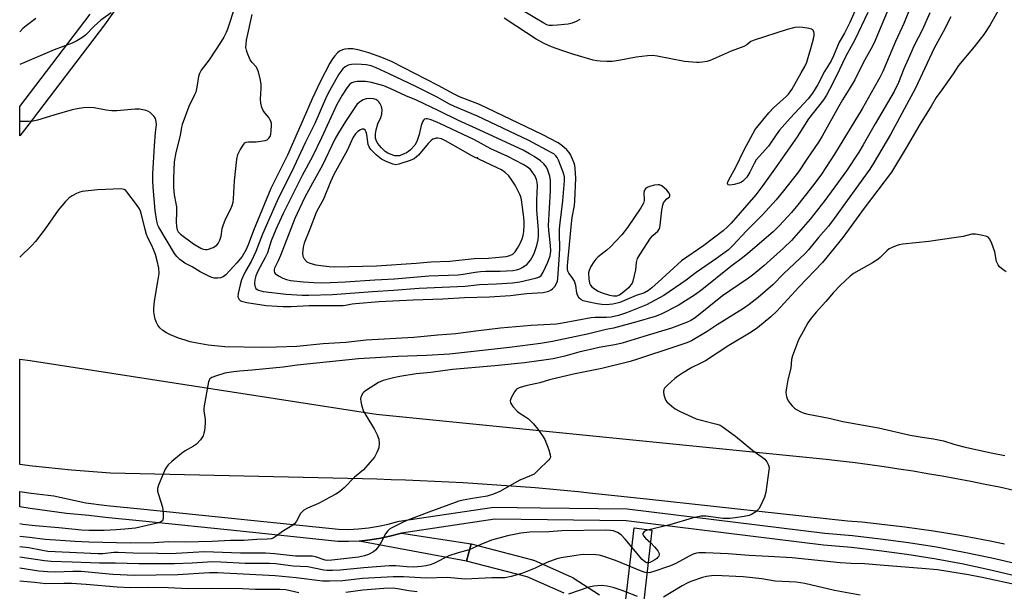
# Model space of a CAD drawing. Units: inches. Extents: x 1255767 to 1261767, y 549452 to 553452.
# Drawn here: x 1255767 to 1256098, y 550594 to 550786 of the extents above; entities that cross this region are included whole.
import ezdxf

# ---------------------------------------------------------------- set-up
doc = ezdxf.new("R2010")
doc.units = ezdxf.units.IN
doc.header["$MEASUREMENT"] = 0
for name, color, linetype in [('ELEV-Spot Elevation', 7, 'Continuous'), ('TRANS-Non Street Sidewalk', 7, 'Continuous'), ('TRANS-Road', 130, 'Continuous'), ('TRANS-Street Sidewalk', 7, 'Continuous'), ('Undefined', 1, 'Continuous')]:
    doc.layers.add(name, color=color, linetype=linetype)

msp = doc.modelspace()

# ---------------------------------------------------------------- linework, layer by layer
at = {"layer": 'ELEV-Spot Elevation'}
msp.add_point((1255920.81, 550739.81, 401.21), dxfattribs=at)
at = {"layer": 'TRANS-Non Street Sidewalk'}
msp.add_lwpolyline([(1255918.72, 550610.24), (1255917.21, 550604.43), (1255881.2, 550611.16), (1255884.8, 550611.52), (1255888.37, 550612.1), (1255891.9, 550612.88), (1255895.39, 550613.86)], close=True, dxfattribs=at)
at = {"layer": 'TRANS-Road'}
msp.add_lwpolyline([(1256097.73, 550610.09), (1256092.99, 550611.08), (1256088.24, 550612.01), (1256083.47, 550612.89), (1256078.7, 550613.71), (1256073.91, 550614.48), (1256069.12, 550615.18), (1256064.31, 550615.84), (1256059.51, 550616.43), (1256054.69, 550616.97), (1256049.87, 550617.45), (1256045.04, 550617.87), (1255977.6, 550625.2), (1255959.47, 550627.17), (1255954.66, 550627.66), (1255949.84, 550628.13), (1255945.02, 550628.57), (1255940.2, 550628.99), (1255935.38, 550629.38), (1255930.55, 550629.74), (1255925.72, 550630.08), (1255920.9, 550630.4), (1255916.06, 550630.69), (1255911.23, 550630.95), (1255906.4, 550631.19), (1255901.57, 550631.4), (1255896.73, 550631.59), (1255891.89, 550631.75), (1255887.06, 550631.89), (1255882.22, 550632), (1255797.65, 550633.99), (1255793.29, 550634.29), (1255788.93, 550634.62), (1255784.58, 550634.99), (1255780.23, 550635.4), (1255775.89, 550635.85), (1255771.55, 550636.33), (1255767.21, 550636.85), (1255767.22, 550672.21), (1255770.76, 550671.76), (1255886.85, 550653.8), (1256037.86, 550638.7), (1256042.74, 550638.12), (1256047.62, 550637.51), (1256052.5, 550636.86), (1256057.37, 550636.18), (1256062.24, 550635.45), (1256067.09, 550634.69), (1256071.95, 550633.89), (1256076.8, 550633.05), (1256081.63, 550632.18), (1256086.47, 550631.26), (1256091.3, 550630.31), (1256096.11, 550629.32), (1256100.93, 550628.3)], dxfattribs=at)
at = {"layer": 'TRANS-Street Sidewalk'}
for points in [[(1255838.59, 550845.36), (1255795.7, 550784.56), (1255795.64, 550784.47), (1255769.64, 550750.32), (1255767.25, 550747.19), (1255767.25, 550757.09), (1255790.83, 550788.06)], [(1256101.7, 550599.4), (1256092.58, 550601.54), (1256083.41, 550603.46), (1256074.2, 550605.16), (1256064.95, 550606.64), (1256055.67, 550607.9), (1256046.36, 550608.94), (1256037.03, 550609.76), (1255970.82, 550617.91), (1255926.67, 550618.49), (1255895.39, 550613.86), (1255891.9, 550612.88), (1255888.37, 550612.1), (1255884.8, 550611.52), (1255881.2, 550611.16), (1255877.59, 550611), (1255873.97, 550611.05), (1255841.2, 550614.46), (1255808.43, 550617.86), (1255795.97, 550619.1), (1255790.44, 550619.74), (1255782.9, 550620.45), (1255770.69, 550622.07), (1255767.21, 550622.61), (1255767.21, 550627.8), (1255771, 550627.23), (1255778.61, 550626.35), (1255789.41, 550623.97), (1255796.41, 550623.15), (1255808.84, 550621.92), (1255874.21, 550615.13), (1255877.53, 550615.08), (1255880.91, 550615.23), (1255884.27, 550615.57), (1255887.61, 550616.11), (1255890.91, 550616.83), (1255894.53, 550617.86), (1255926.39, 550622.57), (1255942.05, 550622.36), (1255971.09, 550621.98), (1256037.46, 550613.82), (1256046.76, 550613), (1256056.17, 550611.95), (1256065.55, 550610.68), (1256074.89, 550609.18), (1256084.2, 550607.46), (1256093.47, 550605.52), (1256102.68, 550603.36)]]:
    msp.add_lwpolyline(points, dxfattribs=at)
for points in [[(1255970.46, 550589.66, 0), (1255973.46, 550615.54, 0), (1255979.42, 550614.85, 0), (1255976.45, 550589.19, 0)], [(1255949.91, 550593.61, 0), (1255937.57, 550599.11, 0), (1255917.21, 550604.43, 0), (1255918.72, 550610.24, 0), (1255939.32, 550604.85, 0), (1255939.59, 550604.77, 0), (1255939.78, 550604.69, 0), (1255952.57, 550599, 0), (1255952.85, 550598.86, 0), (1255952.99, 550598.77, 0), (1255961.79, 550593.06, 0)]]:
    msp.add_polyline3d(points, dxfattribs=at)
at = {"layer": 'Undefined'}
for points, elevation in [([(1256096.07, 550790.14), (1256092.95, 550784.56), (1256090.86, 550781.29), (1256087.62, 550777.11), (1256082.26, 550770.9), (1256080.5, 550768.05), (1256076.76, 550762.72), (1256074.8, 550760.13), (1256073.15, 550757.23), (1256069.43, 550751.23), (1256064.78, 550743.18), (1256059.85, 550735.03), (1256050.62, 550722.95), (1256043.5, 550713.1), (1256036.66, 550704.75), (1256028.72, 550696.37), (1256021.39, 550688.36), (1256019.31, 550686.48), (1256014.85, 550682.8), (1256012.73, 550681.26), (1256005.19, 550676.84), (1255997.4, 550671.69), (1255995.64, 550670.74), (1255992.76, 550669.48), (1255989.64, 550667.55), (1255987.98, 550666.44), (1255987.07, 550665.71), (1255984.61, 550663.56), (1255983.63, 550662.53), (1255983.39, 550662.07), (1255983.3, 550661.32), (1255983.45, 550660.23), (1255983.81, 550658.88), (1255984.05, 550658.39), (1255984.37, 550657.95), (1255986.06, 550656.43), (1255987.22, 550655.59), (1255988.71, 550654.76), (1255994.31, 550652.25), (1255995.99, 550651.7), (1256001.18, 550650.46), (1256002.28, 550650.07), (1256003.02, 550649.65), (1256007.44, 550646.42), (1256013.32, 550641.54), (1256016.39, 550639.37), (1256017.27, 550638.66), (1256017.94, 550637.81), (1256018.54, 550636.62), (1256018.71, 550635.84), (1256018.69, 550634.97), (1256017.65, 550627.62), (1256017.2, 550625.92), (1256015.97, 550623.22), (1256015.25, 550621.94), (1256014.88, 550621.52), (1256014.26, 550620.98), (1256012.86, 550620.09), (1256012.06, 550619.79), (1256010.32, 550619.42), (1256007.38, 550618.9), (1256005.61, 550618.75), (1256003.24, 550618.78), (1255997.67, 550619.51), (1255996.66, 550619.54), (1255995.87, 550619.46), (1255992.89, 550618.79), (1255985.45, 550616.62), (1255977.98, 550614.84), (1255977.25, 550614.6), (1255976.83, 550614.38), (1255976.53, 550614.07), (1255976.36, 550613.71), (1255976.38, 550613.31), (1255976.58, 550612.9), (1255977.28, 550612.08), (1255979.06, 550610.54), (1255980.28, 550609.27), (1255981.39, 550607.92), (1255981.67, 550607.46), (1255981.83, 550606.99), (1255981.82, 550606.55), (1255981.68, 550606.12), (1255981.41, 550605.7), (1255981.04, 550605.31), (1255980.38, 550604.8), (1255979.43, 550604.24), (1255978.7, 550603.92), (1255978.22, 550603.82), (1255977.69, 550603.88), (1255977.21, 550604.09), (1255976.76, 550604.4), (1255976.14, 550604.97), (1255970.48, 550611.83), (1255969.1, 550613.27), (1255967.87, 550614.03), (1255966.52, 550614.57), (1255965.46, 550614.75), (1255963.82, 550614.84), (1255949.2, 550614.63), (1255944.79, 550614.28), (1255938.47, 550614.14), (1255935.39, 550613.84), (1255930.97, 550612.93), (1255925.54, 550611.41), (1255922.03, 550609.97), (1255918.02, 550608.17), (1255914.35, 550607.2), (1255911.25, 550606.17), (1255906.22, 550603.59), (1255904.99, 550603.14), (1255903.63, 550602.82), (1255901.97, 550602.58), (1255899.45, 550602.43), (1255897.11, 550602.53), (1255893.49, 550602.86), (1255891.16, 550602.82), (1255882.75, 550602.16), (1255874.74, 550601.38), (1255872.14, 550601.23), (1255870.46, 550601.23), (1255869.28, 550601.36), (1255863.95, 550602.53), (1255858.98, 550602.73), (1255853.04, 550603.5), (1255851.09, 550603.66), (1255842.83, 550603.62), (1255834.73, 550604.07), (1255832.08, 550604.13), (1255830.24, 550604.08), (1255825.12, 550603.73), (1255819.21, 550603.46), (1255807.19, 550603.51), (1255799.38, 550603.75), (1255793.98, 550603.76), (1255784.83, 550604.11), (1255777.73, 550604.25), (1255775.55, 550604.48), (1255767.2, 550605.76)], 372), ([(1256066.36, 550790.75), (1256063.91, 550784.95), (1256061.21, 550778.92), (1256056.87, 550768.8), (1256055.88, 550766.79), (1256054.06, 550763.43), (1256049.96, 550756.28), (1256040.74, 550741.1), (1256036.34, 550734.36), (1256033.79, 550730.88), (1256028.38, 550724.02), (1256026.22, 550721.5), (1256022.13, 550717.03), (1256020.13, 550715.04), (1256011.59, 550707.69), (1256009.83, 550706.26), (1256005.92, 550703.35), (1255996.13, 550695.53), (1255993.99, 550693.92), (1255988.25, 550690.24), (1255982.55, 550687.39), (1255980.55, 550686.57), (1255974.34, 550684.79), (1255966.51, 550682.7), (1255964.07, 550682.18), (1255958.26, 550680.73), (1255945.99, 550678.13), (1255941.98, 550677.53), (1255931.58, 550676.17), (1255911.46, 550673.94), (1255903.72, 550673.51), (1255894.09, 550673.17), (1255880.93, 550672.36), (1255860.39, 550670.19), (1255855.6, 550669.55), (1255845.25, 550668.55), (1255840.93, 550668.26), (1255838.2, 550667.89), (1255836.08, 550667.5), (1255833.27, 550666.65), (1255831.66, 550666.04), (1255831.03, 550665.58), (1255830.77, 550665.14), (1255830.59, 550664.63), (1255829.08, 550656.57), (1255828.99, 550655.71), (1255829.01, 550654.84), (1255829.44, 550651.95), (1255829.51, 550650.8), (1255829.2, 550648.2), (1255829.03, 550647.35), (1255828.77, 550646.54), (1255828.35, 550645.83), (1255827.84, 550645.17), (1255826.49, 550643.74), (1255825.53, 550643.07), (1255822.75, 550641.42), (1255821.53, 550640.6), (1255818.31, 550637.91), (1255816.99, 550636.7), (1255816.45, 550636.02), (1255816.05, 550635.26), (1255813.75, 550629.88), (1255813.43, 550628.8), (1255813.45, 550627.96), (1255813.74, 550626.83), (1255815.14, 550622.55), (1255815.3, 550621.68), (1255815.39, 550620.19), (1255815.33, 550618.74), (1255815.1, 550618), (1255814.6, 550617.56), (1255813.91, 550617.31), (1255806.06, 550615.44), (1255802.48, 550615.18), (1255799.63, 550614.87), (1255795.51, 550614.69), (1255790.45, 550614.71), (1255787.92, 550614.82), (1255780.36, 550615.64), (1255772.37, 550616.22), (1255768.28, 550616.73), (1255767.21, 550616.95)], 378), ([(1256059.52, 550791.56), (1256054.01, 550778.51), (1256052.94, 550776.4), (1256050.4, 550772.03), (1256047.48, 550766.07), (1256045.67, 550762.87), (1256043.43, 550759.39), (1256041.98, 550756.96), (1256036.55, 550747.13), (1256035.34, 550745.11), (1256031.35, 550739.42), (1256028.56, 550735.2), (1256023.58, 550728.72), (1256021.12, 550725.72), (1256016.56, 550720.66), (1256011.1, 550715.29), (1256006.61, 550710.39), (1256005.08, 550708.98), (1256001.08, 550706.07), (1255994.3, 550701.4), (1255990.85, 550698.82), (1255983.44, 550693.61), (1255977.56, 550690.52), (1255970.84, 550687.81), (1255968.14, 550686.95), (1255965.74, 550686.4), (1255964.11, 550686.25), (1255960.41, 550686.25), (1255959, 550686.17), (1255949.39, 550684.33), (1255947.35, 550684.02), (1255938.84, 550683.53), (1255928.53, 550682.67), (1255919.36, 550681.56), (1255913.59, 550680.75), (1255907.5, 550680.26), (1255899.5, 550679.49), (1255883.5, 550678.62), (1255876.65, 550677.8), (1255869.11, 550677.38), (1255860.21, 550676.44), (1255853.35, 550676.23), (1255848.72, 550676.18), (1255836.09, 550676.36), (1255830.47, 550676.93), (1255826.73, 550677.57), (1255824.44, 550678.07), (1255822.69, 550678.57), (1255820.51, 550679.33), (1255817.78, 550680.4), (1255816.46, 550681.03), (1255815.29, 550681.84), (1255814.23, 550682.79), (1255813.58, 550683.65), (1255813.08, 550684.6), (1255812.72, 550685.64), (1255812.47, 550686.74), (1255812.26, 550688.14), (1255812.21, 550689.25), (1255812.41, 550691.72), (1255813.6, 550698.28), (1255813.98, 550701.06), (1255813.95, 550702.78), (1255813.39, 550705.26), (1255812.77, 550707.44), (1255812.16, 550709.06), (1255811.58, 550710.38), (1255810.33, 550712.77), (1255809.81, 550714.1), (1255809.32, 550715.75), (1255808.13, 550720.86), (1255807.78, 550721.93), (1255807.44, 550722.69), (1255806.45, 550724.17), (1255803.2, 550728.44), (1255802.78, 550728.84), (1255802.23, 550729.17), (1255801.21, 550729.39), (1255793.27, 550729.1), (1255788.22, 550728.54), (1255787.36, 550728.34), (1255786.3, 550727.9), (1255784.77, 550727.07), (1255783.82, 550726.42), (1255782.59, 550725.17), (1255780.14, 550722.23), (1255778.28, 550719.72), (1255775.71, 550715.98), (1255772.51, 550711.75), (1255771.3, 550710.45), (1255767.23, 550706.54)], 380), ([(1255839.56, 550790.89), (1255836.91, 550783.02), (1255836.47, 550781.94), (1255835.72, 550780.43), (1255834.87, 550778.97), (1255830.81, 550772.82), (1255828.14, 550769.3), (1255827.51, 550768.18), (1255827.22, 550767.18), (1255826.67, 550763.56), (1255826.27, 550761.96), (1255825.86, 550760.96), (1255823.96, 550757.12), (1255821.72, 550751.07), (1255821.5, 550750.17), (1255821.08, 550747.38), (1255819.56, 550741.69), (1255819.02, 550738.51), (1255818.8, 550732.96), (1255818.8, 550730.05), (1255819.02, 550727.43), (1255819.63, 550724.52), (1255819.8, 550723.36), (1255819.87, 550721.61), (1255819.69, 550718.41), (1255819.84, 550716.74), (1255820.05, 550715.67), (1255820.4, 550714.97), (1255821.14, 550714.21), (1255825.56, 550710.96), (1255827.97, 550709.53), (1255828.73, 550709.22), (1255829.54, 550709.07), (1255830.08, 550709.07), (1255830.61, 550709.18), (1255832.17, 550709.79), (1255833.34, 550710.49), (1255833.86, 550711.12), (1255834.35, 550712.17), (1255834.82, 550713.57), (1255834.98, 550714.38), (1255835.16, 550716.11), (1255835.45, 550717.16), (1255836.32, 550719.22), (1255837.99, 550722.49), (1255838.53, 550723.83), (1255838.84, 550724.96), (1255839.02, 550726.13), (1255839.34, 550732.1), (1255840.13, 550739.42), (1255840.45, 550740.93), (1255841.19, 550742.52), (1255842.39, 550744.48), (1255842.75, 550744.86), (1255843.19, 550745.09), (1255843.97, 550745.2), (1255846.56, 550745.23), (1255849.57, 550745.65), (1255850.32, 550745.93), (1255850.87, 550746.43), (1255851.23, 550747.07), (1255851.48, 550747.78), (1255851.66, 550748.89), (1255851.72, 550750.86), (1255851.67, 550751.4), (1255851.44, 550752.2), (1255851.09, 550752.96), (1255850.78, 550753.43), (1255849.43, 550754.99), (1255848.95, 550755.71), (1255848.5, 550756.77), (1255848.1, 550758.16), (1255847.99, 550759.52), (1255848.26, 550763.13), (1255848.27, 550764.54), (1255848.03, 550765.95), (1255847.32, 550768.75), (1255847.05, 550769.55), (1255846.65, 550770.26), (1255845.22, 550771.82), (1255844.57, 550772.76), (1255843.55, 550775.19), (1255843.29, 550776.02), (1255843.14, 550776.86), (1255843.17, 550777.98), (1255843.37, 550779.38), (1255845.26, 550787.94)], 382), ([(1256047.96, 550790.17), (1256045.81, 550785.32), (1256044.06, 550781.68), (1256042.22, 550778.65), (1256040.35, 550774.14), (1256039.56, 550772.47), (1256037.29, 550768.9), (1256035.06, 550764.53), (1256033.29, 550761.56), (1256031.81, 550759.7), (1256025.85, 550753.23), (1256022.28, 550749.16), (1256021.11, 550747.6), (1256018.49, 550743.81), (1256014.42, 550739.17), (1256013.71, 550737.95), (1256012.29, 550735.08), (1256011.22, 550733.41), (1256010.51, 550732.58), (1256009.92, 550732.03), (1256009.48, 550731.73), (1256008.69, 550731.38), (1256006.98, 550730.89), (1256005.61, 550730.63), (1256005.01, 550730.74), (1256004.91, 550730.86), (1256004.81, 550731.21), (1256004.86, 550731.66), (1256005.17, 550732.42), (1256007.62, 550736.73), (1256010.35, 550742.51), (1256014.11, 550749.33), (1256017.61, 550753.77), (1256018.7, 550755.02), (1256020.27, 550756.6), (1256024.49, 550760.46), (1256025.26, 550761.28), (1256026.33, 550762.83), (1256029.5, 550768.35), (1256030.7, 550770.57), (1256031.35, 550772.04), (1256031.89, 550773.6), (1256032.76, 550776.62), (1256033.61, 550779.87), (1256033.82, 550780.98), (1256033.84, 550781.78), (1256033.77, 550782.26), (1256033.58, 550782.66), (1256033.41, 550782.81), (1256032.96, 550783.03), (1256032.14, 550783.25), (1256030.06, 550783.59), (1256028.86, 550783.71), (1256027.4, 550783.58), (1256024.79, 550782.98), (1256013.7, 550779.37), (1256012.65, 550778.87), (1256011.28, 550777.79), (1256010.28, 550777.24), (1256005.97, 550775.66), (1255998.92, 550772.54), (1255997.8, 550772.2), (1255996.37, 550771.94), (1255995.22, 550771.83), (1255994.36, 550771.84), (1255990.34, 550772.21), (1255981.16, 550774.03), (1255979.68, 550774.19), (1255977.94, 550774.09), (1255974.15, 550773.69), (1255968.33, 550772.58), (1255966.08, 550772.25), (1255964.33, 550772.21), (1255962, 550772.28), (1255960.94, 550772.39), (1255959.73, 550772.64), (1255952.81, 550774.69), (1255949.22, 550775.87), (1255945.7, 550777.11), (1255943.19, 550778.25), (1255940.54, 550779.75), (1255934.05, 550783.96), (1255929.86, 550786.81)], 384), ([(1255955.18, 550786.3), (1255953.93, 550785.65), (1255952.65, 550785.13), (1255951.3, 550784.79), (1255947.77, 550784.41), (1255946.01, 550784.27), (1255944.92, 550784.35), (1255944.17, 550784.57), (1255943.13, 550785.08), (1255931.79, 550791.76)], 386), ([(1256072.67, 550788.59), (1256070.09, 550782.75), (1256067.48, 550777.53), (1256065.37, 550773.02), (1256063.95, 550769.78), (1256062.21, 550765.17), (1256060.68, 550762.16), (1256054.36, 550751.32), (1256050.33, 550744.22), (1256048.86, 550741.8), (1256044.74, 550735.5), (1256037.4, 550725.49), (1256032.51, 550719.28), (1256026.3, 550712.09), (1256023.58, 550709.48), (1256016.97, 550703.6), (1256013.63, 550700.76), (1256011.86, 550699.39), (1256005.57, 550695.19), (1256003.15, 550693.48), (1255993.89, 550686.1), (1255992.51, 550685.23), (1255991.04, 550684.56), (1255985.98, 550682.68), (1255976.74, 550679.82), (1255969.44, 550677.65), (1255966.99, 550677.1), (1255963.57, 550676.54), (1255961.73, 550676.15), (1255954.85, 550674.54), (1255950.22, 550673.2), (1255946.24, 550672.35), (1255943.95, 550671.97), (1255936.63, 550671.04), (1255926.68, 550670.03), (1255912.46, 550668.76), (1255905.2, 550667.79), (1255900.25, 550667.29), (1255894.82, 550666.39), (1255892.62, 550665.94), (1255889.19, 550665.09), (1255888.37, 550664.79), (1255887.61, 550664.39), (1255883.28, 550661.61), (1255882.66, 550661.14), (1255882.3, 550660.7), (1255881.88, 550659.96), (1255881.69, 550659.44), (1255881.61, 550658.89), (1255881.66, 550658.06), (1255881.88, 550656.93), (1255882.11, 550656.1), (1255882.54, 550655.01), (1255883.36, 550653.45), (1255886.32, 550648.64), (1255887.22, 550646.78), (1255887.74, 550645.41), (1255887.89, 550644.07), (1255887.72, 550642.48), (1255887.12, 550640.87), (1255886.28, 550639.36), (1255884.78, 550637.53), (1255882.62, 550635.09), (1255879.55, 550632.6), (1255876.08, 550629.07), (1255874.53, 550627.72), (1255873.32, 550626.87), (1255871.22, 550625.73), (1255867.48, 550623.82), (1255863.77, 550622.2), (1255862.53, 550621.52), (1255861.96, 550621), (1255861.47, 550620.37), (1255860.1, 550617.82), (1255859.4, 550616.94), (1255858.49, 550616.27), (1255855.77, 550614.61), (1255852.93, 550612.52), (1255852.3, 550612.17), (1255851.61, 550611.94), (1255850.29, 550611.79), (1255846.78, 550611.72), (1255842.38, 550611.33), (1255837.93, 550611.33), (1255831.79, 550610.95), (1255822.76, 550610.79), (1255817.14, 550610.86), (1255812.37, 550610.6), (1255804.4, 550610.5), (1255790.36, 550610.73), (1255785.71, 550610.98), (1255780.95, 550611.39), (1255775.8, 550611.71), (1255770.44, 550612.38), (1255767.2, 550612.69)], 376), ([(1256079.76, 550787.18), (1256077.13, 550782.14), (1256074.12, 550776.73), (1256067.9, 550763.29), (1256059.53, 550747.69), (1256054.04, 550738.38), (1256052.5, 550736.1), (1256040.59, 550719.46), (1256038.67, 550716.93), (1256035.28, 550713.07), (1256031.95, 550708.98), (1256030.83, 550707.75), (1256023.74, 550700.97), (1256019.95, 550697.17), (1256015.09, 550692.91), (1256012.05, 550690.56), (1256010.15, 550689.24), (1256001.3, 550683.8), (1255997.96, 550681.5), (1255992.73, 550678.4), (1255991.15, 550677.72), (1255987.06, 550676.42), (1255974.61, 550672.2), (1255972.12, 550671.42), (1255962.59, 550669.09), (1255953.05, 550667.23), (1255945, 550665.26), (1255941.78, 550664.34), (1255937.05, 550663.33), (1255934.88, 550662.66), (1255933.93, 550662.14), (1255933.23, 550661.3), (1255932.16, 550659.29), (1255931.85, 550658.29), (1255931.99, 550657.56), (1255932.77, 550656.38), (1255934.15, 550654.82), (1255934.82, 550654.27), (1255937.02, 550652.86), (1255937.94, 550652.17), (1255939.61, 550650.49), (1255941.16, 550648.69), (1255942.73, 550646.52), (1255943.48, 550645.25), (1255944.82, 550641.74), (1255945.31, 550640.12), (1255945.33, 550639.37), (1255945.13, 550638.91), (1255944.82, 550638.48), (1255941.12, 550634.8), (1255939.83, 550633.67), (1255938.84, 550633.14), (1255935.02, 550631.64), (1255928.32, 550627.8), (1255926.23, 550626.87), (1255924.07, 550626.21), (1255918.54, 550625.36), (1255916.02, 550624.87), (1255914.65, 550624.52), (1255904.56, 550620.9), (1255897.14, 550618.02), (1255895.25, 550617.21), (1255892.11, 550615.59), (1255891.37, 550615.12), (1255890.75, 550614.6), (1255889.93, 550613.58), (1255888.45, 550610.51), (1255887.34, 550608.91), (1255886.61, 550608.08), (1255885.99, 550607.55), (1255884.29, 550606.65), (1255882.94, 550606.19), (1255880.88, 550605.78), (1255871.96, 550604.69), (1255870.54, 550604.65), (1255869.69, 550604.77), (1255866.44, 550605.84), (1255865.34, 550606.09), (1255859.78, 550606.09), (1255852.7, 550606.85), (1255849.72, 550607.05), (1255841.34, 550607.11), (1255829.22, 550607.54), (1255817.86, 550606.88), (1255813.54, 550607), (1255805.24, 550607.05), (1255800.28, 550607.33), (1255798.83, 550607.26), (1255795.08, 550606.9), (1255793.49, 550606.85), (1255776.65, 550607.68), (1255774.82, 550607.94), (1255770.22, 550608.85), (1255767.2, 550609.23)], 374), ([(1256051.86, 550788.63), (1256047.47, 550779.48), (1256044.42, 550773.82), (1256041.33, 550767.39), (1256039.01, 550762.78), (1256038.01, 550760.94), (1256036.97, 550759.33), (1256031.92, 550752.94), (1256028.16, 550746.96), (1256026.63, 550744.66), (1256021.16, 550736.82), (1256016.68, 550730.6), (1256014.25, 550727.48), (1256005.99, 550717.94), (1256004.8, 550716.65), (1256003.34, 550715.31), (1255996.82, 550710.47), (1255989.38, 550705.24), (1255981.49, 550698.08), (1255979.36, 550696.21), (1255978.26, 550695.35), (1255976.89, 550694.53), (1255974.14, 550693.67), (1255968.61, 550691.25), (1255967.35, 550690.88), (1255966.28, 550690.7), (1255964.01, 550690.54), (1255962.61, 550690.55), (1255961.01, 550690.77), (1255957.8, 550691.48), (1255956.36, 550691.88), (1255955.58, 550692.24), (1255954.98, 550692.78), (1255954.4, 550693.69), (1255954.19, 550694.48), (1255953.86, 550697.02), (1255953.39, 550698.39), (1255952.66, 550699.65), (1255951.51, 550701.07), (1255951.2, 550701.76), (1255951.06, 550702.56), (1255951.07, 550703.71), (1255952.39, 550717.77), (1255952.65, 550719.78), (1255953.38, 550723.85), (1255953.56, 550725.43), (1255953.82, 550732.99), (1255953.68, 550736.23), (1255953.53, 550737.28), (1255953.32, 550738.05), (1255952.79, 550739.39), (1255952.05, 550740.96), (1255951.61, 550741.68), (1255950.84, 550742.51), (1255949.12, 550744.02), (1255947.96, 550744.87), (1255942.52, 550747.73), (1255921.5, 550757.73), (1255914.87, 550760.39), (1255912.98, 550761.24), (1255907.68, 550764.14), (1255891.99, 550772.25), (1255888.71, 550773.6), (1255884.37, 550775.12), (1255881.31, 550775.98), (1255878.99, 550776.42), (1255877.5, 550776.45), (1255876.32, 550776.35), (1255875.51, 550776.12), (1255874.54, 550775.63), (1255873.91, 550775.14), (1255872.99, 550774.16), (1255872.2, 550773.07), (1255871.33, 550771.68), (1255868.08, 550765.43), (1255865.34, 550759.72), (1255862.36, 550752.71), (1255857.13, 550740.78), (1255851.45, 550729.58), (1255845.65, 550715.41), (1255843.91, 550710.65), (1255843.24, 550709.12), (1255841.84, 550706.69), (1255840.12, 550704.55), (1255836.41, 550700.59), (1255835.52, 550699.93), (1255834.55, 550699.5), (1255833.7, 550699.4), (1255832.53, 550699.48), (1255831.67, 550699.66), (1255830.87, 550699.96), (1255827.81, 550701.58), (1255825.12, 550703.24), (1255822.59, 550704.53), (1255820.96, 550705.7), (1255819.96, 550706.68), (1255819.17, 550707.78), (1255813.91, 550716.56), (1255813.62, 550717.29), (1255813.26, 550718.59), (1255812.63, 550722.16), (1255811.98, 550729.95), (1255811.87, 550732.13), (1255811.92, 550734.43), (1255812.5, 550743.92), (1255812.81, 550748.41), (1255813.08, 550750.98), (1255813.05, 550752.05), (1255812.77, 550753.03), (1255812.38, 550753.7), (1255811.81, 550754.33), (1255810.94, 550755.07), (1255810.22, 550755.52), (1255809.68, 550755.73), (1255807.39, 550756.2), (1255805.93, 550756.23), (1255799.85, 550755.68), (1255798.11, 550755.61), (1255796.2, 550755.84), (1255792.2, 550756.67), (1255790.53, 550756.73), (1255788.58, 550756.65), (1255786.53, 550756.34), (1255784.8, 550755.96), (1255778.62, 550754.18), (1255773.2, 550752.52), (1255771.76, 550752.17), (1255770.27, 550752.07), (1255767.25, 550752.05)], 382), ([(1255797.89, 550788.58), (1255794.41, 550786.05), (1255792.22, 550784.13), (1255789.29, 550781.05), (1255788.1, 550780.2), (1255786.34, 550779.12), (1255784.77, 550778.36), (1255778.76, 550776.13), (1255767.26, 550771.25)], 384), ([(1255772.57, 550786.65), (1255769.33, 550784.22), (1255768.26, 550783.27), (1255767.26, 550782.18)], 386), ([(1256098.33, 550701.57), (1256097.62, 550702.01), (1256096.71, 550702.68), (1256096.11, 550703.25), (1256095.61, 550703.97), (1256095.12, 550705.03), (1256094.51, 550708.31), (1256093.5, 550711.03), (1256092.79, 550712.57), (1256092.3, 550713.18), (1256091.86, 550713.43), (1256089.96, 550713.91), (1256087.97, 550714.21), (1256086.84, 550714.2), (1256083.84, 550713.48), (1256080.8, 550712.97), (1256072.37, 550711.79), (1256063.59, 550710.81), (1256062.45, 550710.6), (1256061.38, 550710.27), (1256060.06, 550709.78), (1256059.07, 550709.29), (1256058.21, 550708.58), (1256056.02, 550706.38), (1256055.23, 550705.72), (1256053.41, 550704.56), (1256047.08, 550700.98), (1256045.96, 550700.09), (1256042.59, 550696.97), (1256040.33, 550694.59), (1256037.81, 550691.6), (1256034.54, 550687.98), (1256032.89, 550686.02), (1256031.71, 550684.42), (1256030.12, 550681.58), (1256028.63, 550678.71), (1256026.54, 550673.31), (1256026.31, 550672.18), (1256026.06, 550669.25), (1256025.07, 550665.27), (1256024.54, 550662.62), (1256024.37, 550661.14), (1256024.44, 550660.28), (1256024.74, 550659.27), (1256025.18, 550658.3), (1256025.77, 550657.38), (1256026.48, 550656.52), (1256027.26, 550655.76), (1256027.95, 550655.3), (1256029.19, 550654.67), (1256030.22, 550654.24), (1256031.32, 550653.93), (1256038.93, 550652.37), (1256043.47, 550651.26), (1256055.41, 550649.14), (1256066.09, 550646.76), (1256070.13, 550646.07), (1256073.94, 550645.53), (1256075.64, 550645.19), (1256077.3, 550644.78), (1256080.76, 550643.71), (1256084.13, 550642.83), (1256093.25, 550640.77), (1256097.88, 550639.93)], 370), ([(1256102.62, 550596.21), (1256090.27, 550598.88), (1256085.66, 550599.79), (1256075.24, 550601.44), (1256070.03, 550601.94), (1256057.41, 550602.97), (1256050.75, 550603.46), (1256046.33, 550603.62), (1256042.6, 550603.89), (1256026.46, 550605.49), (1256018.49, 550605.99), (1256012.08, 550606.29), (1256005, 550606.84), (1255997.38, 550607.25), (1255995.18, 550607.21), (1255994.35, 550607.06), (1255993.22, 550606.72), (1255991.86, 550606.12), (1255987.42, 550603.66), (1255985.63, 550602.81), (1255979.66, 550600.77), (1255978.46, 550600.51), (1255977.16, 550600.59), (1255976.11, 550600.88), (1255967.22, 550604.58), (1255962.93, 550606.07), (1255961.67, 550606.37), (1255960.58, 550606.51), (1255956.56, 550606.62), (1255955.4, 550606.54), (1255953.94, 550606.32), (1255948.97, 550605.49), (1255947.53, 550605.16), (1255944.18, 550603.9), (1255940.17, 550602.01), (1255935.79, 550600.23), (1255932.22, 550599.25), (1255930.02, 550598.82), (1255928.94, 550598.75), (1255925.66, 550598.81), (1255916.7, 550598.36), (1255910.67, 550598.86), (1255903.65, 550598.71), (1255896.07, 550599.1), (1255892.51, 550599.12), (1255882.23, 550598.56), (1255875.61, 550597.77), (1255871.19, 550597.64), (1255868.84, 550597.71), (1255860.03, 550598.81), (1255852.92, 550599.48), (1255833.59, 550600.48), (1255830.95, 550600.48), (1255820.28, 550599.82), (1255805.69, 550599.58), (1255798.43, 550599.96), (1255787.78, 550600.91), (1255785.01, 550600.92), (1255779.22, 550600.72), (1255776.53, 550600.78), (1255773.67, 550601.09), (1255767.2, 550602.05)], 370), ([(1255860.93, 550593.76), (1255856.57, 550594.72), (1255854.57, 550594.91), (1255846.3, 550594.9), (1255841.94, 550595.08), (1255831.47, 550595.19), (1255823.78, 550595.15), (1255817.06, 550595.43), (1255810.59, 550595.51), (1255804.28, 550595.45), (1255799.94, 550595.62), (1255789.53, 550596.52), (1255784.62, 550596.86), (1255782.04, 550596.91), (1255775.97, 550596.81), (1255772.21, 550597.29), (1255767.2, 550597.67)], 368), ([(1256049.33, 550592.95), (1256040.72, 550594.53), (1256030.72, 550596.87), (1256027.81, 550597.32), (1256020.75, 550597.65), (1256016.35, 550598.45), (1256010.09, 550599.11), (1256007.62, 550599.3), (1256003.01, 550599.53), (1256000.14, 550599.55), (1255997.77, 550599.25), (1255996.36, 550598.87), (1255992.51, 550597.55), (1255991.2, 550597), (1255989.51, 550596.1), (1255983.3, 550592.29)], 368), ([(1255900.62, 550594.14), (1255897.77, 550594.47), (1255894.05, 550595.15), (1255892.51, 550595.32), (1255889.45, 550595.22), (1255882.42, 550594.63), (1255876.65, 550593.89)], 368), ([(1255974.61, 550592.55), (1255969.45, 550594.51), (1255966.42, 550595.55), (1255964.44, 550596.06), (1255962.48, 550596.22), (1255959.91, 550595.99), (1255958.22, 550595.69), (1255951.4, 550593.35)], 368)]:
    msp.add_lwpolyline(points, dxfattribs=dict(at, elevation=elevation))
for points, elevation in [([(1255880.33, 550771.35), (1255878.56, 550771.21), (1255877.44, 550770.95), (1255876.46, 550770.46), (1255875.69, 550769.79), (1255874.95, 550768.88), (1255874.31, 550767.9), (1255871.15, 550762.32), (1255870.2, 550760.5), (1255866.22, 550751.35), (1255862.98, 550744.86), (1255859.21, 550736.72), (1255853.64, 550725.4), (1255848.7, 550714.27), (1255846.49, 550708.36), (1255844.85, 550705.07), (1255842.98, 550701.76), (1255842.08, 550699.91), (1255841.65, 550698.83), (1255841.16, 550697.22), (1255840.52, 550694.33), (1255840.45, 550693.19), (1255840.59, 550692.69), (1255840.86, 550692.25), (1255841.24, 550691.9), (1255841.68, 550691.67), (1255843.49, 550691.23), (1255849.92, 550690.31), (1255853.62, 550690.01), (1255855.66, 550689.92), (1255858.33, 550689.93), (1255864.35, 550690.31), (1255875.73, 550690.25), (1255876.57, 550690.32), (1255878.78, 550690.81), (1255879.9, 550690.96), (1255887.81, 550691.58), (1255899.29, 550692.22), (1255909.22, 550692.55), (1255916.53, 550693), (1255924.84, 550693.21), (1255931.91, 550693.64), (1255937.33, 550694.25), (1255942.96, 550694.65), (1255944.83, 550695.13), (1255945.57, 550695.47), (1255946.03, 550695.81), (1255946.83, 550696.66), (1255947.29, 550697.39), (1255947.68, 550698.45), (1255947.86, 550699.45), (1255948.29, 550705.57), (1255948.46, 550709.36), (1255948.36, 550714.45), (1255948.4, 550715.99), (1255948.6, 550718), (1255949.56, 550725.44), (1255950.08, 550732.16), (1255950.02, 550733.44), (1255949.58, 550735.02), (1255948.05, 550739.1), (1255947.58, 550740.02), (1255947.17, 550740.56), (1255946.47, 550741.16), (1255945.64, 550741.68), (1255938.1, 550745.68), (1255920.86, 550753.84), (1255913.09, 550757.05), (1255911.41, 550757.91), (1255908.93, 550759.39), (1255907.36, 550760.21), (1255900.12, 550763.83), (1255891.19, 550768.09), (1255886.86, 550770.05), (1255885.15, 550770.7), (1255883.5, 550771.08)], 380), ([(1255881.84, 550765.53), (1255880.45, 550765.48), (1255879.38, 550765.32), (1255878.67, 550765.03), (1255878.06, 550764.6), (1255877.17, 550763.51), (1255875.43, 550760.87), (1255873.61, 550757.74), (1255868.49, 550746.57), (1255865.44, 550740.34), (1255862.06, 550733.94), (1255855.65, 550721.15), (1255853.15, 550715.78), (1255851.65, 550711.96), (1255850.36, 550707.94), (1255849.6, 550706.37), (1255847.15, 550701.81), (1255846.48, 550700.27), (1255846.14, 550698.87), (1255846.05, 550697.76), (1255846.14, 550696.73), (1255846.31, 550696.27), (1255846.51, 550695.98), (1255846.92, 550695.66), (1255847.4, 550695.41), (1255848.97, 550694.97), (1255856.68, 550694.12), (1255862.04, 550693.79), (1255864.25, 550693.73), (1255872.2, 550694), (1255885.6, 550695.02), (1255892.63, 550695.43), (1255901.32, 550696.14), (1255914.12, 550696.61), (1255916.75, 550696.81), (1255921.54, 550697.37), (1255927.2, 550697.54), (1255932.64, 550697.87), (1255935.09, 550698.23), (1255940.31, 550699.42), (1255941.41, 550699.79), (1255942.2, 550700.32), (1255942.96, 550701.45), (1255944.52, 550704.78), (1255945.26, 550706.92), (1255945.48, 550708.51), (1255945.4, 550710.39), (1255944.82, 550715.52), (1255944.73, 550717.16), (1255945.41, 550728.72), (1255945.33, 550732.24), (1255945.1, 550733.7), (1255944.47, 550735.69), (1255943.97, 550736.74), (1255943.11, 550737.86), (1255942.03, 550738.82), (1255939.85, 550740.32), (1255938.33, 550741.25), (1255936.2, 550742.39), (1255920.47, 550749.76), (1255914.49, 550752.4), (1255907.89, 550755.68), (1255900.39, 550759.18), (1255896.83, 550760.72), (1255891.78, 550763.05), (1255889.42, 550763.99), (1255885.28, 550765.18), (1255883.27, 550765.46)], 378), ([(1255884.59, 550759.81), (1255883.49, 550759.72), (1255882.44, 550759.34), (1255881.21, 550758.59), (1255880.39, 550757.8), (1255876.56, 550752.03), (1255874.19, 550748.26), (1255873.01, 550746.17), (1255868.79, 550737.43), (1255865.43, 550731.37), (1255862.84, 550726.45), (1255859.55, 550719.52), (1255854.74, 550707.01), (1255853.98, 550705.25), (1255852.73, 550702.78), (1255852.59, 550702.3), (1255852.56, 550701.8), (1255852.69, 550701.35), (1255852.98, 550700.97), (1255854.09, 550700.19), (1255855.57, 550699.42), (1255856.81, 550698.96), (1255858.1, 550698.68), (1255862.48, 550698.21), (1255865.95, 550697.98), (1255868.55, 550697.92), (1255871.46, 550697.96), (1255876.45, 550698.21), (1255886.44, 550698.92), (1255893, 550699.22), (1255904.55, 550700.22), (1255914.4, 550700.59), (1255916.1, 550700.77), (1255920.09, 550701.5), (1255921.87, 550701.71), (1255923.62, 550701.78), (1255928.46, 550701.75), (1255932.76, 550702.03), (1255933.93, 550702.19), (1255935.1, 550702.56), (1255936.11, 550703.11), (1255937.5, 550704.12), (1255938.09, 550704.77), (1255938.61, 550705.49), (1255939.55, 550707.02), (1255940.05, 550708.05), (1255940.81, 550710.38), (1255941.21, 550712.33), (1255941.36, 550713.65), (1255941.3, 550715.57), (1255940.77, 550722.37), (1255940.8, 550725.69), (1255940.99, 550730.52), (1255940.94, 550731.65), (1255940.7, 550732.54), (1255940.09, 550733.88), (1255939.49, 550734.85), (1255938.62, 550735.91), (1255937.61, 550736.77), (1255936.19, 550737.64), (1255931, 550740.3), (1255925.34, 550742.93), (1255919.82, 550745.91), (1255908.24, 550751.41), (1255905.31, 550752.67), (1255903.99, 550752.99), (1255903.51, 550752.97), (1255903.1, 550752.81), (1255902.77, 550752.52), (1255902.39, 550751.94), (1255901.97, 550750.7), (1255901.32, 550747.73), (1255900.53, 550745.34), (1255899.87, 550744.14), (1255898.38, 550742.49), (1255897.75, 550741.96), (1255897.01, 550741.53), (1255895.42, 550740.84), (1255894.6, 550740.58), (1255893.83, 550740.49), (1255893.11, 550740.55), (1255891.56, 550741.06), (1255890.82, 550741.43), (1255889.89, 550742.03), (1255888.6, 550743.17), (1255887.85, 550744.08), (1255887.21, 550745.03), (1255886.84, 550745.79), (1255886.66, 550746.43), (1255886.6, 550747.88), (1255886.84, 550749.3), (1255887.44, 550751.24), (1255888.37, 550753.39), (1255888.71, 550754.5), (1255888.85, 550755.97), (1255888.67, 550757.05), (1255888.09, 550758.25), (1255887.78, 550758.67), (1255887.4, 550759.01), (1255886.71, 550759.4), (1255885.95, 550759.66)], 376), ([(1255882.54, 550749.47), (1255882.09, 550749.43), (1255881.62, 550749.28), (1255880.72, 550748.73), (1255879.94, 550747.93), (1255879.18, 550746.8), (1255877.1, 550742.31), (1255872.68, 550734.29), (1255871.53, 550731.77), (1255869.16, 550726.02), (1255867.45, 550723), (1255866.67, 550721.45), (1255864.6, 550715.86), (1255862.69, 550711.21), (1255862.31, 550709.85), (1255862.09, 550707.89), (1255862.2, 550706.83), (1255862.68, 550705.91), (1255863.58, 550704.95), (1255864.57, 550704.46), (1255866.56, 550703.97), (1255868.28, 550703.67), (1255871.13, 550703.36), (1255873, 550703.3), (1255887.01, 550703.54), (1255900.26, 550704.51), (1255905.24, 550704.96), (1255911.62, 550705.2), (1255919.8, 550706.1), (1255924.58, 550706.19), (1255926.89, 550706.35), (1255930.44, 550706.74), (1255931.7, 550707.01), (1255932.68, 550707.48), (1255933.49, 550708.28), (1255934.33, 550709.51), (1255935.17, 550711.08), (1255935.9, 550712.7), (1255936.22, 550713.72), (1255936.44, 550715.07), (1255936.55, 550717.15), (1255936.54, 550718.34), (1255936.41, 550719.8), (1255935.6, 550725.71), (1255935.36, 550726.78), (1255935.09, 550727.53), (1255933.48, 550730.68), (1255932.4, 550732.39), (1255931.36, 550733.76), (1255930.14, 550734.92), (1255928.88, 550735.78), (1255927.52, 550736.53), (1255919.19, 550740.4), (1255912.73, 550744.16), (1255910.16, 550745.58), (1255908.76, 550746.22), (1255907.53, 550746.48), (1255907.04, 550746.46), (1255906.32, 550746.29), (1255905.87, 550746.08), (1255905.27, 550745.64), (1255904.32, 550744.66), (1255901.06, 550740.76), (1255900.43, 550740.14), (1255899.58, 550739.55), (1255898.27, 550738.98), (1255894.48, 550737.68), (1255893.42, 550737.55), (1255892.42, 550737.76), (1255889.93, 550738.74), (1255888.62, 550739.44), (1255886.95, 550740.78), (1255885.09, 550742.6), (1255884.46, 550743.57), (1255884.2, 550744.35), (1255883.73, 550747.7), (1255883.53, 550748.53), (1255883.14, 550749.18), (1255882.75, 550749.43)], 374), ([(1255981.45, 550730.81), (1255980.32, 550730.65), (1255978.61, 550730.22), (1255977.83, 550729.92), (1255977.22, 550729.45), (1255976.97, 550729.01), (1255976.75, 550728.24), (1255976.82, 550725.55), (1255976.59, 550724.63), (1255975.72, 550723.11), (1255971.25, 550716.44), (1255969.29, 550713.96), (1255965.51, 550709.92), (1255964.32, 550708.84), (1255961.42, 550706.62), (1255960.59, 550705.85), (1255959.88, 550704.9), (1255958.95, 550703.36), (1255958.31, 550702.03), (1255958.16, 550701.2), (1255958.26, 550699.17), (1255958.51, 550697.75), (1255958.82, 550697.07), (1255959.29, 550696.5), (1255960.18, 550695.82), (1255961.38, 550695.07), (1255962.67, 550694.48), (1255965.17, 550693.79), (1255966.56, 550693.49), (1255967.59, 550693.48), (1255968.48, 550693.85), (1255969.41, 550694.5), (1255971.86, 550696.49), (1255972.67, 550697.44), (1255973.07, 550698.39), (1255973.56, 550700.32), (1255973.96, 550702.27), (1255974.22, 550704.68), (1255974.62, 550706.04), (1255975.48, 550707.54), (1255978.97, 550712.91), (1255979.67, 550713.72), (1255981.39, 550715.28), (1255981.87, 550715.93), (1255982.06, 550716.45), (1255982.23, 550717.29), (1255982.71, 550722.32), (1255983.03, 550723.99), (1255983.31, 550724.72), (1255983.64, 550725.24), (1255984.41, 550726.06), (1255985.3, 550726.78), (1255985.43, 550727.03), (1255985.45, 550727.45), (1255985.24, 550727.98), (1255984.44, 550728.95), (1255982.7, 550730.43), (1255981.98, 550730.76)], 382)]:
    msp.add_lwpolyline(points, close=True, dxfattribs=dict(at, elevation=elevation))

doc.saveas('drawing.dxf')
